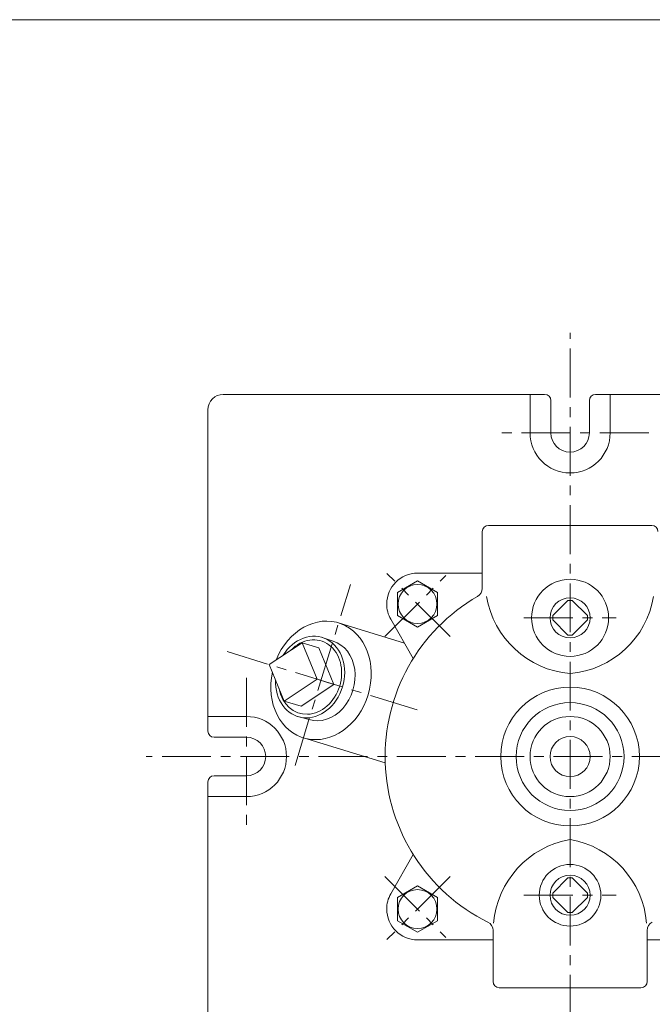
# Model space of a CAD drawing. Units: millimetres. Extents: x -380 to 380, y -263 to 276.
# Drawn here: x 12 to 217, y -62 to 257 of the extents above; entities that cross this region are included whole.
import ezdxf

# ---------------------------------------------------------------- set-up
doc = ezdxf.new("R2010")
doc.units = ezdxf.units.MM
doc.header["$LTSCALE"] = 0.5
doc.linetypes.add('CENTER', pattern=[50.8, 31.75, -6.35, 6.35, -6.35])
for name, color, linetype in [('Layer0003', 7, 'Continuous'), ('Layer0004', 7, 'Continuous'), ('Layer0005', 7, 'Continuous'), ('Layer0007', 7, 'Continuous'), ('Layer0008', 7, 'Continuous'), ('Layer0009', 7, 'Continuous'), ('ZUWAKU', 7, 'Continuous')]:
    doc.layers.add(name, color=color, linetype=linetype)

# ---------------------------------------------------------------- blocks, each defined once
blk = doc.blocks.new('DC_GROUP_EXA-1A_5')
at = {"color": 7, "linetype": 'Continuous', "lineweight": 13}
for centre, major_axis, ratio, start_param, end_param in [((106.11, 43.74), (3.92, 12.84), 0.819152, 1.883564, 7.541213), ((109.66, 42.66), (-3.89, -12.73), 0.813845, 0, 3.141593)]:
    blk.add_ellipse(centre, major_axis=major_axis, ratio=ratio, start_param=start_param, end_param=end_param, dxfattribs=at)
at = {"color": 150, "linetype": 'Continuous', "lineweight": 13}
blk.add_ellipse((106.11, 43.74), major_axis=(3.58, 11.72), ratio=0.819152, start_param=2.131036, end_param=7.293741, dxfattribs=at)
at = {"layer": 'Layer0005', "color": 7, "linetype": 'Continuous', "lineweight": 0}
for p, q in [((92.87, 47.79), (103.52, 54.89)), ((103.52, 54.89), (108.38, 43.05)), ((103.52, 54.89), (109, 53.21)), ((110.03, 56.58), (113.55, 55.38)), ((109, 53.21), (113.86, 41.37)), ((92.87, 47.79), (97.73, 35.95)), ((97.73, 35.95), (108.38, 43.05)), ((108.38, 43.05), (113.86, 41.37)), ((103.21, 34.28), (113.86, 41.37)), ((97.73, 35.95), (103.21, 34.28)), ((105.77, 29.93), (102.18, 30.91))]:
    blk.add_line(p, q, dxfattribs=at)

msp = doc.modelspace()

# ---------------------------------------------------------------- linework, layer by layer
at = {"color": 7, "linetype": 'Continuous', "lineweight": 13}
msp.add_ellipse((109.66, 42.66), major_axis=(-5.7, -18.65), ratio=0.819152, start_param=4.817134, end_param=10.89083, dxfattribs=at)
at = {"layer": 'Layer0003', "color": 7, "linetype": 'Continuous', "lineweight": 18}
for p, q in [((77.96, 135.45), (182.21, 135.45)), ((177.46, 122.95), (177.46, 135.45)), ((302.96, 135.45), (198.71, 135.45)), ((203.46, 122.95), (203.46, 135.45)), ((184.21, 122.95), (184.21, 133.45)), ((196.71, 122.95), (196.71, 133.45)), ((72.96, 130.45), (72.96, 26.2)), ((85.46, 30.95), (72.96, 30.95)), ((85.46, 24.2), (74.96, 24.2)), ((72.96, -94.55), (72.96, 9.7)), ((85.46, 11.7), (74.96, 11.7)), ((85.46, 4.95), (72.96, 4.95))]:
    msp.add_line(p, q, dxfattribs=at)
for centre, radius, start, end in [((77.96, 130.45), 5, 90, 180), ((182.21, 133.45), 2, 0, 90), ((198.71, 133.45), 2, 90, 180), ((190.46, 122.95), 13, 180, 0), ((190.46, 122.95), 6.25, 180, 0), ((85.46, 17.95), 13, 270, 90), ((74.96, 26.2), 2, 180, 270), ((85.46, 17.95), 6.25, 270, 90), ((74.96, 9.7), 2, 90, 180)]:
    msp.add_arc(centre, radius, start, end, dxfattribs=at)
at = {"layer": 'Layer0004', "color": 7, "linetype": 'Continuous', "lineweight": 18}
for p, q in [((163.96, 92.95), (216.96, 92.95)), ((216.96, 92.95), (163.96, 92.95)), ((161.96, 72.51), (161.96, 90.95)), ((140.97, 77.45), (161.96, 77.45)), ((140.97, 74.96), (134.47, 71.2)), ((147.47, 71.2), (140.97, 74.96)), ((134.47, 71.2), (134.47, 63.7)), ((147.47, 63.7), (147.47, 71.2)), ((184.81, 63.66), (189.76, 68.61)), ((189.76, 68.61), (191.17, 68.61)), ((191.17, 68.61), (196.12, 63.66)), ((115.36, 61.31), (136.7, 54.78)), ((139.58, 49.75), (132.29, 62.48)), ((134.47, 63.7), (140.97, 59.95)), ((140.97, 59.95), (147.47, 63.7)), ((184.81, 63.66), (184.81, 62.25)), ((189.76, 57.3), (184.81, 62.25)), ((196.12, 62.25), (191.17, 57.3)), ((196.12, 62.25), (196.12, 63.66)), ((189.76, 57.3), (191.17, 57.3)), ((103.96, 24.01), (130.5, 15.9)), ((139.58, -13.84), (132.29, -26.58)), ((184.81, -26.34), (189.76, -21.39)), ((189.76, -21.39), (191.17, -21.39)), ((191.17, -21.39), (196.12, -26.34)), ((140.97, -24.04), (134.47, -27.79)), ((147.47, -27.79), (140.97, -24.04)), ((134.47, -27.79), (134.47, -35.3)), ((147.47, -35.3), (147.47, -27.79)), ((184.81, -26.34), (184.81, -27.75)), ((189.76, -32.7), (184.81, -27.75)), ((196.12, -27.75), (191.17, -32.7)), ((196.12, -27.75), (196.12, -26.34)), ((189.76, -32.7), (191.17, -32.7)), ((134.47, -35.3), (140.97, -39.05)), ((140.97, -39.05), (147.47, -35.3)), ((165.46, -38.48), (165.46, -55.05)), ((215.46, -38.48), (215.46, -55.05)), ((165.46, -41.55), (140.97, -41.55)), ((215.46, -41.55), (239.96, -41.55)), ((167.46, -57.05), (213.46, -57.05))]:
    msp.add_line(p, q, dxfattribs=at)
for centre, radius in [((190.46, 62.95), 12.5), ((190.46, 62.95), 6.5), ((190.46, 17.95), 22.5), ((190.46, 17.95), 17.5), ((190.46, 17.95), 13), ((190.46, 17.95), 6.5), ((190.46, -27.05), 10), ((190.46, -27.05), 6.5)]:
    msp.add_circle(centre, radius, dxfattribs=at)
for centre, radius, start, end in [((163.96, 90.95), 2, 90, 180), ((216.96, 90.95), 2, 0, 90), ((140.97, 67.45), 10, 90, 180), ((158.96, 72.51), 3, 300, 0), ((190.46, 17.95), 60, 120, 243.6122), ((140.97, 67.45), 10, 180, 209.7904), ((192.99, 74.77), 30, 189.2965, 265.1782), ((187.94, 74.77), 30, 274.8218, 350.7035), ((195.57, -38.53), 30, 99.8167, 175.4159), ((185.36, -38.53), 30, 4.5841, 80.1833), ((140.97, -31.54), 10, 150.2096, 180), ((140.97, -31.54), 10, 180, 270), ((162.46, -38.48), 3, 0, 63.6122), ((218.46, -38.48), 3, 116.3878, 180), ((167.46, -55.05), 2, 180, 270), ((213.46, -55.05), 2, 270, 0)]:
    msp.add_arc(centre, radius, start, end, dxfattribs=at)
at = {"layer": 'Layer0005', "color": 150, "linetype": 'Continuous', "lineweight": 13}
for centre in [(140.97, 67.45), (140.97, -31.54)]:
    msp.add_circle(centre, 6.31, dxfattribs=at)
at = {"layer": 'Layer0007', "color": 56, "linetype": 'CENTER', "lineweight": 13}
for p, q in [((215.96, 122.95), (165.96, 122.95)), ((85.46, 43.45), (85.46, -6.55))]:
    msp.add_line(p, q, dxfattribs=at)
at = {"layer": 'Layer0008', "color": 56, "linetype": 'CENTER', "lineweight": 13}
for p, q in [((190.46, -119.55), (190.46, 155.45)), ((151.56, 56.86), (131.05, 77.36)), ((130.37, 56.86), (150.17, 76.66)), ((175.46, 62.95), (205.46, 62.95)), ((327.96, 17.95), (52.96, 17.95)), ((130.37, -20.95), (150.17, -40.75)), ((151.56, -20.95), (131.05, -41.46)), ((175.46, -27.05), (205.46, -27.05))]:
    msp.add_line(p, q, dxfattribs=at)
at = {"layer": 'Layer0009', "color": 56, "linetype": 'CENTER', "lineweight": 13}
for p, q in [((101.22, 15.07), (119.17, 73.79)), ((140.85, 33.12), (79.16, 51.98))]:
    msp.add_line(p, q, dxfattribs=at)
at = {"layer": 'ZUWAKU', "color": 7, "linetype": 'Continuous', "lineweight": 13}
msp.add_line((380, 257), (-380, 257), dxfattribs=at)

# ---------------------------------------------------------------- block references
at = {"layer": 'Layer0005', "linetype": 'Continuous'}
msp.add_blockref('DC_GROUP_EXA-1A_5', (0, 0), dxfattribs=at)

doc.saveas('drawing.dxf')
